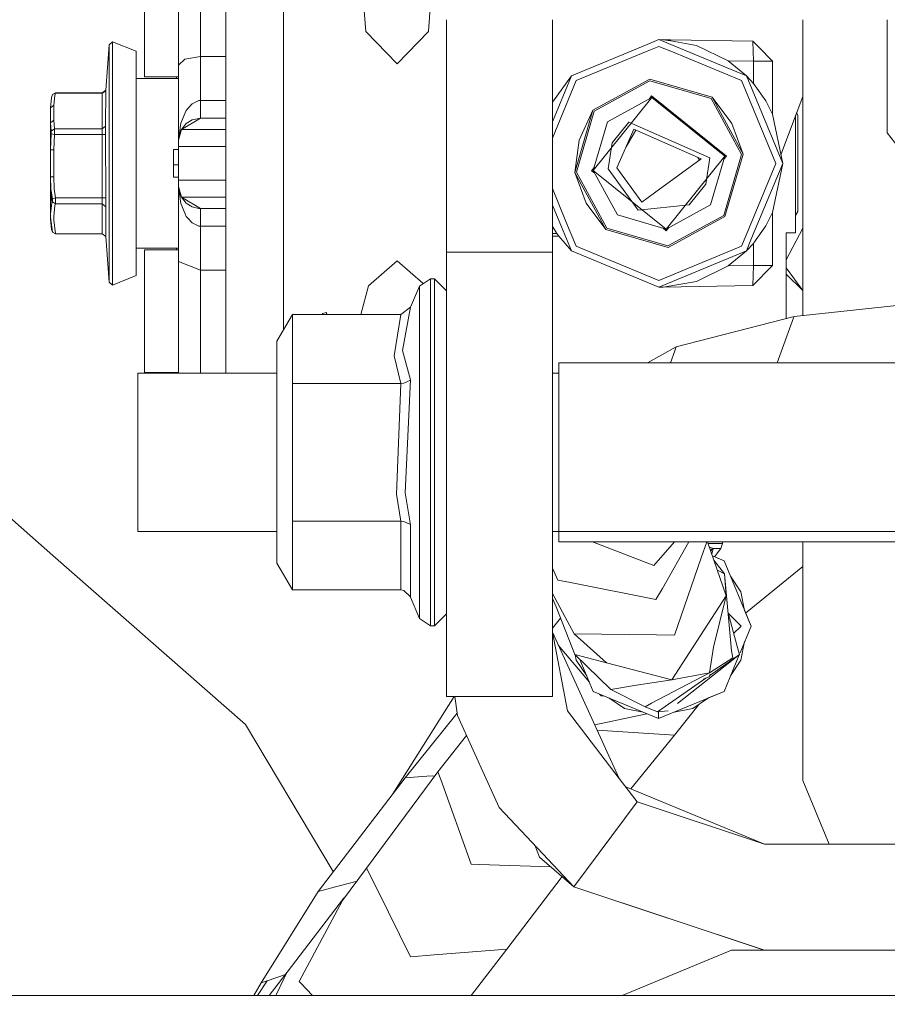
# Model space of a CAD drawing. Units: millimetres. Extents: x 456 to 8155, y -350 to 4022.
# Drawn here: x 3558 to 3623, y 1301 to 1375 of the extents above; entities that cross this region are included whole.
import ezdxf

# ---------------------------------------------------------------- set-up
doc = ezdxf.new("R2010")
doc.units = ezdxf.units.MM
doc.layers.add('1', color=7, linetype='Continuous', true_color=0xffffff)
doc.styles.add('blockfont', font='simplex.shx')
doc.dimstyles.get("Standard").update_dxf_attribs({"dimtxt": 0.18, "dimasz": 0.18, "dimexe": 0.18, "dimexo": 0.0625, "dimgap": 0.09, "dimtad": 0, "dimtih": 1, "dimtoh": 1, "dimdec": 4, "dimzin": 0, "dimdsep": 46, "dimtxsty": 'Standard', "dimcen": 0.09, "dimadec": 0, "dimazin": 0, "dimtfac": 1, "dimtdec": 4, "dimtofl": 0, "dimtmove": 0, "dimatfit": 3, "dimfxl": 1, "dimtolj": 1, "dimtzin": 0, "dimarcsym": 0})

# ---------------------------------------------------------------- blocks, each defined once
blk = doc.blocks.new('_U1')
at = {"layer": '1', "color": 18, "lineweight": 13}
for p, q in [((3622.952081, 3144.917272), (3941.22981, 3144.917272)), ((3938.05481, 3144.917272), (3938.05481, 2321.733639)), ((3834.721477, 2220.146139), (3809.721477, 2220.146139)), ((3809.721477, 2220.146139), (3809.721477, 2126.396139)), ((4066.388144, 2220.146139), (4041.388144, 2220.146139)), ((4066.388144, 2126.396139), (4066.388144, 2220.146139)), ((3809.721477, 2126.396139), (3834.721477, 2126.396139)), ((4041.388144, 2126.396139), (4066.388144, 2126.396139)), ((3938.05481, 1301.625006), (3938.05481, 2124.808639))]:
    blk.add_line(p, q, dxfattribs=at)
at = {"layer": '1', "color": 18, "lineweight": 70}
for points in [[(3938.05481, 3144.917272), (3951.45227, 3094.917321), (3924.657351, 3094.917223)], [(3938.05481, 1301.625006), (3924.657351, 1351.624957), (3951.45227, 1351.625055)]]:
    blk.add_solid(points, dxfattribs=at)
at = {"layer": '1', "color": 18, "linetype": 'Continuous', "lineweight": 13, "char_height": 50, "attachment_point": 7, "line_spacing_factor": 0.903614, "style": 'blockfont'}
for s, insert in [('\\W1.3321;72.6', (3834.246477, 2256.250306)), ('\\W1.1591;1843', (3834.246477, 2134.375306))]:
    blk.add_mtext(s, dxfattribs=dict(at, insert=insert))
blk = doc.blocks.new('_U4')
at = {"layer": '1', "color": 18, "lineweight": 13}
for p, q in [((3705, 1348.4125), (3705, 116.461749)), ((1415.574299, 279.257722), (1415.574299, 116.461749)), ((1415.574299, 119.636749), (2452.241316, 119.636749)), ((3705, 119.636749), (2668.332983, 119.636749)), ((2456.953816, 44.636749), (2431.953816, 44.636749)), ((2431.953816, 44.636749), (2431.953816, -49.113251)), ((2688.620483, 44.636749), (2663.620483, 44.636749)), ((2688.620483, -49.113251), (2688.620483, 44.636749)), ((2431.953816, -49.113251), (2456.953816, -49.113251)), ((2663.620483, -49.113251), (2688.620483, -49.113251))]:
    blk.add_line(p, q, dxfattribs=at)
at = {"layer": '1', "color": 18, "lineweight": 70}
for points in [[(1415.574299, 119.636749), (1465.57425, 133.034208), (1465.574348, 106.239289)], [(3705, 119.636749), (3655.000049, 106.239289), (3654.999951, 133.034208)]]:
    blk.add_solid(points, dxfattribs=at)
at = {"layer": '1', "color": 18, "linetype": 'Continuous', "lineweight": 13, "char_height": 50, "attachment_point": 7, "line_spacing_factor": 0.903614, "style": 'blockfont'}
for s, insert in [('\\W1.4631;90.1', (2456.478816, 80.740915)), ('\\W1.1743;2289', (2456.478816, -41.134085))]:
    blk.add_mtext(s, dxfattribs=dict(at, insert=insert))
blk = doc.blocks.new('_U11')
at = {"layer": '1', "color": 18, "lineweight": 13}
for p, q in [((655.399906, 1202.095759), (655.399906, 3632.71308)), ((655.399906, 3629.53808), (1995.174953, 3629.53808)), ((3705, 3629.53808), (2414.339537, 3629.53808)), ((1972.64787, 3554.53808), (1947.64787, 3554.53808)), ((1947.64787, 3554.53808), (1947.64787, 3460.78808)), ((2204.314537, 3554.53808), (2179.314537, 3554.53808)), ((2204.314537, 3460.78808), (2204.314537, 3554.53808)), ((1947.64787, 3460.78808), (1972.64787, 3460.78808)), ((2179.314537, 3460.78808), (2204.314537, 3460.78808))]:
    blk.add_line(p, q, dxfattribs=at)
at = {"layer": '1', "color": 18, "lineweight": 70}
for points in [[(655.399906, 3629.53808), (705.399857, 3642.935539), (705.399956, 3616.14062)], [(3705, 3629.53808), (3655.000049, 3616.14062), (3654.999951, 3642.935539)]]:
    blk.add_solid(points, dxfattribs=at)
at = {"layer": '1', "color": 18, "linetype": 'Continuous', "lineweight": 13, "char_height": 50, "attachment_point": 7, "line_spacing_factor": 0.903614, "style": 'blockfont'}
for s, insert in [('\\W1.1628;120', (1999.412453, 3590.642246)), ('\\W1.1047;BBC', (2256.964537, 3590.642246)), ('\\W1.1591;3048', (1972.17287, 3468.767246))]:
    blk.add_mtext(s, dxfattribs=dict(at, insert=insert))

msp = doc.modelspace()

# ---------------------------------------------------------------- linework, layer by layer
at = {"layer": '1', "color": 18, "linetype": 'Continuous', "lineweight": 13}
for p, q in [((3577.622402, 1374.117486), (3577.622402, 1381.555073)), ((3571.399438, 1379.927389), (3571.399438, 1371.961467)), ((3573.304403, 1379.927389), (3573.304403, 1371.961467)), ((3567.208278, 1370.434396), (3567.208278, 1379.626028)), ((3569.74839, 1373.977058), (3569.74839, 1378.629796)), ((3583.775508, 1373.842351), (3583.577144, 1376.51252)), ((3588.487375, 1373.842351), (3588.65689, 1376.588814)), ((3577.622402, 1374.117486), (3577.622402, 1367.969901)), ((3589.823234, 1374.719016), (3589.823234, 1374.71997)), ((3589.823234, 1357.300632), (3589.823234, 1374.719016)), ((3597.760904, 1374.719128), (3597.760904, 1374.71997)), ((3597.760904, 1357.300632), (3597.760904, 1374.719128)), ((3616.509902, 1352.563674), (3616.509902, 1374.71997)), ((3622.836339, 1374.719578), (3622.836339, 1366.237037)), ((3622.836339, 1374.719578), (3622.836339, 1366.237037)), ((3569.74839, 1373.977058), (3569.74839, 1371.500127)), ((3586.137521, 1371.410839), (3583.775508, 1373.842351)), ((3586.137521, 1371.410839), (3588.487375, 1373.842351)), ((3564.293372, 1369.439356), (3564.550626, 1372.843973)), ((3564.550626, 1372.843973), (3564.804065, 1373.070471)), ((3564.550626, 1372.843973), (3564.550626, 1368.33059)), ((3564.804065, 1373.070471), (3564.804065, 1368.44217)), ((3564.804065, 1373.070471), (3566.573369, 1372.36058)), ((3604.859745, 1372.863896), (3599.184501, 1370.513074)), ((3605.740058, 1372.720473), (3604.855315, 1372.354)), ((3605.740058, 1373.228543), (3604.859761, 1372.863902)), ((3605.740058, 1373.228543), (3606.063831, 1373.22282)), ((3606.620581, 1372.863822), (3605.740058, 1373.228543)), ((3606.625026, 1372.353921), (3605.740058, 1372.720473)), ((3606.063831, 1373.22282), (3606.617536, 1373.213157)), ((3606.618289, 1373.126814), (3606.063831, 1373.22282)), ((3606.618289, 1373.126814), (3606.063831, 1373.22282)), ((3606.617564, 1373.213156), (3612.764346, 1373.105876)), ((3608.550536, 1372.792237), (3606.618317, 1373.126809)), ((3608.550536, 1372.792237), (3606.618317, 1373.126809)), ((3612.295854, 1370.513074), (3606.620611, 1372.86381)), ((3610.929, 1371.640436), (3608.550536, 1372.792237)), ((3612.764346, 1373.105876), (3612.770784, 1373.105757)), ((3612.764346, 1373.105876), (3612.766492, 1373.105876)), ((3612.81656, 1371.607535), (3612.764347, 1373.105854)), ((3612.77014, 1373.105769), (3612.766492, 1373.105876)), ((3612.770784, 1373.105757), (3612.776983, 1373.105638)), ((3612.773883, 1373.105757), (3612.770784, 1373.105757)), ((3612.773883, 1373.105757), (3612.776029, 1373.105757)), ((3612.776029, 1373.105757), (3612.776713, 1373.105643)), ((3613.238493, 1372.636019), (3612.776983, 1373.105638)), ((3614.249456, 1371.607296), (3613.238497, 1372.636015)), ((3566.573369, 1370.307438), (3566.573369, 1372.36058)), ((3571.399438, 1371.961467), (3570.231902, 1371.77109)), ((3571.399438, 1368.66533), (3571.399438, 1371.961467)), ((3573.304403, 1371.961467), (3571.399438, 1371.961467)), ((3573.304403, 1368.66533), (3573.304403, 1371.961467)), ((3604.855298, 1372.353993), (3599.543798, 1370.153897)), ((3611.936557, 1370.153897), (3606.625057, 1372.353908)), ((3570.231902, 1371.77109), (3569.74839, 1371.31118)), ((3569.74839, 1371.500127), (3569.74839, 1371.31118)), ((3569.74839, 1371.31118), (3569.74839, 1370.193951)), ((3610.929, 1371.640436), (3612.81656, 1371.607535)), ((3612.295854, 1370.513074), (3610.929, 1371.640436)), ((3612.81656, 1371.607535), (3613.566387, 1371.607415)), ((3612.81656, 1369.947068), (3612.81656, 1371.607535)), ((3614.249456, 1371.607296), (3613.566387, 1371.607415)), ((3614.249456, 1367.637984), (3614.249456, 1371.607296)), ((3566.573369, 1357.607476), (3566.573369, 1370.307438)), ((3569.74839, 1370.307438), (3566.573369, 1370.307438)), ((3569.74839, 1370.434396), (3567.208278, 1370.434396)), ((3569.598663, 1370.307438), (3569.598663, 1370.434396)), ((3599.184501, 1370.513074), (3597.760904, 1368.550521)), ((3597.760904, 1367.076078), (3599.184501, 1370.513074)), ((3612.295854, 1370.513074), (3615.011203, 1363.957398)), ((3612.295854, 1370.513074), (3612.81656, 1369.947068)), ((3569.74839, 1369.030349), (3569.74839, 1370.193951)), ((3599.543798, 1370.153897), (3597.760904, 1365.849845)), ((3605.055559, 1370.270364), (3600.792158, 1367.9372)), ((3600.891101, 1367.857687), (3605.069148, 1370.144121)), ((3605.055559, 1370.270364), (3609.71998, 1368.905537)), ((3605.069148, 1370.144121), (3609.640348, 1368.806593)), ((3614.503133, 1363.957398), (3611.936557, 1370.153897)), ((3613.742816, 1368.638508), (3612.81656, 1369.947068)), ((3560.147273, 1368.116133), (3560.233343, 1368.901245)), ((3560.233343, 1368.901245), (3560.31059, 1369.118445)), ((3560.233343, 1368.901245), (3560.306775, 1369.10414)), ((3560.306775, 1369.10414), (3560.536373, 1369.206302)), ((3560.306775, 1369.10414), (3560.31059, 1369.118445)), ((3560.31059, 1369.118445), (3560.539472, 1369.232409)), ((3560.474145, 1369.03166), (3560.401189, 1368.327133)), ((3560.474145, 1369.03166), (3560.536373, 1369.206302)), ((3560.536373, 1369.206302), (3560.539472, 1369.232409)), ((3560.536373, 1369.206302), (3564.038741, 1369.206302)), ((3560.539472, 1369.232409), (3564.039934, 1369.232409)), ((3564.026344, 1366.554014), (3564.038741, 1369.206302)), ((3564.038741, 1369.206302), (3564.29218, 1369.400255)), ((3564.038741, 1369.206302), (3564.039934, 1369.232409)), ((3564.039934, 1369.232409), (3564.293372, 1369.439356)), ((3564.29218, 1369.400255), (3564.279544, 1366.755955)), ((3564.29218, 1369.400255), (3564.293372, 1369.439356)), ((3569.74839, 1369.030349), (3569.74839, 1367.461078)), ((3600.815999, 1363.42334), (3605.206239, 1368.881576)), ((3601.880777, 1367.061727), (3605.206239, 1368.881576)), ((3605.000174, 1368.768807), (3605.192411, 1369.007818)), ((3605.192411, 1369.007818), (3610.790479, 1364.505164)), ((3610.664356, 1364.491455), (3605.206239, 1368.881576)), ((3609.71998, 1368.905537), (3612.053144, 1364.642136)), ((3611.199128, 1366.944902), (3609.71998, 1368.905537)), ((3616.509902, 1368.973494), (3614.880585, 1364.588515)), ((3616.509902, 1368.823078), (3616.477117, 1368.885259)), ((3560.147273, 1368.116133), (3560.401189, 1368.327133)), ((3560.147273, 1366.990678), (3560.147273, 1368.116133)), ((3560.401189, 1368.327133), (3560.401189, 1367.201678)), ((3564.550626, 1368.33059), (3564.550626, 1361.255519)), ((3564.804065, 1368.44217), (3564.804065, 1361.186616)), ((3570.474593, 1368.09463), (3570.328939, 1367.927663)), ((3570.760715, 1368.42262), (3570.4746, 1368.094638)), ((3571.272838, 1368.656151), (3570.760715, 1368.42262)), ((3571.399438, 1368.66533), (3571.272838, 1368.656151)), ((3571.399438, 1368.078499), (3571.399438, 1368.66533)), ((3573.304403, 1368.66533), (3571.399438, 1368.66533)), ((3573.304403, 1368.66533), (3573.304403, 1368.045255)), ((3609.640348, 1368.806593), (3611.926782, 1364.628427)), ((3613.742816, 1368.638508), (3614.249456, 1367.637984)), ((3569.74839, 1367.461078), (3569.74839, 1365.90182)), ((3570.249069, 1367.740028), (3569.915521, 1366.956823)), ((3570.249069, 1367.740028), (3570.328939, 1367.927663)), ((3571.399438, 1367.33567), (3571.399438, 1368.07848)), ((3573.304403, 1368.045215), (3573.304403, 1367.33567)), ((3577.622402, 1367.969881), (3577.622402, 1363.957398)), ((3599.427211, 1363.272779), (3600.792158, 1367.9372)), ((3599.553335, 1363.286488), (3600.891101, 1367.857687)), ((3599.767673, 1365.705125), (3600.792158, 1367.9372)), ((3615.011203, 1363.957398), (3614.249456, 1367.637984)), ((3615.975606, 1367.535544), (3615.975606, 1361.9157)), ((3616.137016, 1367.567293), (3616.049091, 1367.733314)), ((3616.137016, 1367.567293), (3616.049091, 1367.733314)), ((3616.137016, 1367.567293), (3616.137016, 1360.347502)), ((3560.147273, 1366.990678), (3560.401189, 1367.201678)), ((3560.147273, 1366.990678), (3560.215938, 1366.378658)), ((3560.147273, 1366.990678), (3560.147273, 1364.968292)), ((3560.401189, 1367.201678), (3560.459363, 1366.554014)), ((3564.026344, 1366.554014), (3564.279544, 1366.755955)), ((3564.279544, 1366.755955), (3564.279544, 1366.440408)), ((3569.915521, 1366.956823), (3569.74839, 1365.692966)), ((3569.962251, 1366.49739), (3571.399438, 1367.33567)), ((3569.962251, 1366.49739), (3570.328939, 1366.941683)), ((3570.328939, 1366.941683), (3570.760715, 1367.207043)), ((3570.760715, 1367.207043), (3571.272838, 1367.330782)), ((3571.399438, 1367.33567), (3571.272838, 1367.330782)), ((3573.304403, 1367.33567), (3571.399438, 1367.33567)), ((3573.304403, 1367.33567), (3573.304403, 1366.49739)), ((3601.880777, 1367.061727), (3600.815999, 1363.42334)), ((3602.231252, 1365.505807), (3603.475559, 1367.052905)), ((3603.475559, 1367.052905), (3609.553325, 1364.370935)), ((3611.199128, 1366.944902), (3612.053144, 1364.642136)), ((3560.147273, 1364.968292), (3560.215938, 1366.164558)), ((3560.215938, 1366.378658), (3560.459363, 1366.554014)), ((3560.215938, 1366.378658), (3560.215938, 1366.164558)), ((3560.215938, 1366.164558), (3560.459363, 1366.132013)), ((3560.459363, 1366.132013), (3560.401189, 1364.968292)), ((3560.459363, 1366.554014), (3560.459363, 1366.132013)), ((3560.459363, 1366.554014), (3564.026344, 1366.554014)), ((3560.459363, 1366.132013), (3564.026344, 1366.132013)), ((3564.026344, 1366.132013), (3564.026344, 1366.554014)), ((3564.026344, 1366.132013), (3564.038741, 1361.367099)), ((3564.026344, 1366.132013), (3564.279544, 1366.12498)), ((3564.279544, 1366.12498), (3564.279544, 1366.440408)), ((3564.279544, 1366.12498), (3564.29218, 1361.375205)), ((3569.962251, 1366.49739), (3569.74839, 1365.684621)), ((3569.915521, 1366.40846), (3569.74839, 1365.689509)), ((3569.74839, 1365.90182), (3569.74839, 1365.692966)), ((3569.915521, 1366.40846), (3569.950836, 1366.454009)), ((3573.304403, 1366.49739), (3569.962251, 1366.49739)), ((3573.304403, 1365.227453), (3573.304403, 1366.49739)), ((3603.865373, 1366.519921), (3602.583635, 1363.615148)), ((3603.865373, 1366.519921), (3603.283905, 1365.202153)), ((3604.00828, 1366.456862), (3603.283905, 1365.202153)), ((3603.865373, 1366.519921), (3604.92872, 1366.050713)), ((3604.92872, 1366.050713), (3608.89672, 1364.299767)), ((3625.673932, 1362.606722), (3622.836339, 1366.237037)), ((3625.673932, 1362.606722), (3622.836339, 1366.237037)), ((3569.74839, 1365.689509), (3569.74839, 1365.692966)), ((3569.74839, 1365.684621), (3569.74839, 1365.689509)), ((3569.74839, 1365.227453), (3569.74839, 1365.684621)), ((3569.74839, 1362.687461), (3569.74839, 1365.227453)), ((3573.304403, 1365.227453), (3569.74839, 1365.227453)), ((3573.304403, 1365.227453), (3573.304403, 1362.687461)), ((3599.767673, 1365.705125), (3599.427211, 1363.272779)), ((3602.231252, 1365.505807), (3601.92703, 1363.543861)), ((3560.147273, 1364.968292), (3560.274112, 1364.968292)), ((3560.147273, 1364.968292), (3560.147273, 1362.946503)), ((3560.274112, 1364.968292), (3560.401189, 1364.968292)), ((3560.401189, 1364.968292), (3560.401189, 1362.946503)), ((3569.367397, 1364.654653), (3569.367397, 1364.988677)), ((3569.74839, 1364.988677), (3569.367397, 1364.988677)), ((3569.367397, 1364.654653), (3569.367397, 1363.849752)), ((3610.664356, 1364.491455), (3606.274116, 1359.033339)), ((3608.770601, 1364.207501), (3608.656004, 1364.405987)), ((3609.599578, 1360.853188), (3610.664356, 1364.491455)), ((3611.926782, 1364.628427), (3610.589254, 1360.057227)), ((3610.59852, 1364.266498), (3610.790479, 1364.505164)), ((3612.053144, 1364.642136), (3610.688197, 1359.977596)), ((3569.367397, 1363.849752), (3569.367397, 1363.333218)), ((3569.74839, 1363.849752), (3569.367397, 1363.849752)), ((3577.622402, 1363.957398), (3577.622402, 1359.945014)), ((3605.396259, 1361.738913), (3608.89672, 1364.299767)), ((3609.553325, 1364.370935), (3609.249103, 1362.408988)), ((3612.274266, 1358.576335), (3614.503133, 1363.957398)), ((3615.011203, 1363.957398), (3612.635811, 1358.222586)), ((3615.011203, 1363.957398), (3614.249456, 1360.276811)), ((3560.147273, 1362.946503), (3560.274112, 1362.946503)), ((3560.147273, 1362.946503), (3560.181367, 1362.033837)), ((3560.147273, 1360.036008), (3560.147273, 1362.946503)), ((3560.274112, 1362.946503), (3560.401189, 1362.946503)), ((3560.401189, 1362.946503), (3560.430276, 1362.054579)), ((3569.367397, 1363.333218), (3569.367397, 1363.116376)), ((3569.367397, 1362.992875), (3569.367397, 1363.116376)), ((3569.367397, 1362.926237), (3569.367397, 1362.992875)), ((3569.74839, 1362.926237), (3569.367397, 1362.926237)), ((3601.760375, 1359.009378), (3599.427211, 1363.272779)), ((3600.281226, 1360.970013), (3599.427211, 1363.272779)), ((3601.840007, 1359.108321), (3599.553335, 1363.286488)), ((3600.689876, 1363.40975), (3600.881887, 1363.64848)), ((3600.689876, 1363.40975), (3600.928446, 1363.217863)), ((3600.815999, 1363.42334), (3602.635848, 1360.097878)), ((3600.815999, 1363.42334), (3606.274116, 1359.033339)), ((3601.92703, 1363.543861), (3604.191768, 1360.448472)), ((3602.583635, 1363.615148), (3604.45832, 1361.052625)), ((3569.74839, 1362.687461), (3569.74839, 1362.230174)), ((3573.304403, 1362.687461), (3569.74839, 1362.687461)), ((3569.74839, 1362.230174), (3569.962251, 1361.417405)), ((3569.74839, 1362.230174), (3569.74839, 1362.225406)), ((3569.74839, 1362.225406), (3569.74839, 1362.22183)), ((3569.915521, 1361.506455), (3569.74839, 1362.225406)), ((3569.74839, 1362.22183), (3569.74839, 1360.453717)), ((3569.915521, 1360.958092), (3569.74839, 1362.22183)), ((3573.304403, 1362.687461), (3573.304403, 1361.417405)), ((3609.249103, 1362.408988), (3608.004796, 1360.862009)), ((3560.181367, 1362.033837), (3560.306775, 1361.311071)), ((3560.181367, 1362.033837), (3560.250747, 1360.965602)), ((3560.536373, 1361.367099), (3560.430276, 1362.054579)), ((3569.915521, 1361.506455), (3569.950789, 1361.460966)), ((3597.760904, 1362.064987), (3598.775838, 1359.6149)), ((3604.45832, 1361.052625), (3605.396259, 1361.738913)), ((3615.975606, 1358.750455), (3615.975606, 1361.9157)), ((3560.250747, 1360.965602), (3560.147512, 1360.206716)), ((3560.250747, 1360.965602), (3560.31059, 1361.081593)), ((3560.306775, 1361.311071), (3560.536373, 1361.367099)), ((3560.306775, 1361.311071), (3560.31059, 1361.081593)), ((3560.31059, 1361.081593), (3560.539472, 1360.918872)), ((3560.401428, 1359.987251), (3560.488689, 1360.794179)), ((3560.488689, 1360.794179), (3560.539472, 1360.918872)), ((3560.536373, 1361.367099), (3560.539472, 1360.918872)), ((3560.536373, 1361.367099), (3564.038741, 1361.367099)), ((3560.539472, 1360.918872), (3564.039934, 1360.918872)), ((3564.038741, 1361.367099), (3564.29218, 1361.375205)), ((3564.038741, 1361.367099), (3564.039934, 1360.918872)), ((3564.039934, 1360.918872), (3564.293372, 1360.705011)), ((3564.039934, 1358.682387), (3564.039934, 1360.918872)), ((3564.29218, 1361.375205), (3564.293372, 1360.705011)), ((3564.550626, 1355.763189), (3564.550626, 1361.255519)), ((3564.804065, 1355.554216), (3564.804065, 1361.186616)), ((3569.915521, 1360.958092), (3570.249069, 1360.174887)), ((3569.962251, 1361.417405), (3571.399438, 1360.579245)), ((3569.962251, 1361.417405), (3570.328939, 1360.973231)), ((3573.304403, 1361.417405), (3569.962251, 1361.417405)), ((3570.760715, 1360.707752), (3570.328939, 1360.973231)), ((3573.304403, 1361.417405), (3573.304403, 1360.579245)), ((3598.435243, 1359.210743), (3597.760904, 1360.838774)), ((3600.281226, 1360.970013), (3601.760375, 1359.009378)), ((3604.191768, 1360.448472), (3608.004796, 1360.862009)), ((3609.599578, 1360.853188), (3606.274116, 1359.033339)), ((3560.147512, 1360.206716), (3560.147273, 1360.021465)), ((3560.147273, 1360.036008), (3560.147273, 1360.021465)), ((3560.147273, 1360.021465), (3560.147273, 1359.938614)), ((3560.401428, 1359.987251), (3560.401189, 1359.717242)), ((3564.293372, 1360.705011), (3564.293372, 1359.590285)), ((3569.74839, 1360.453717), (3569.74839, 1357.720964)), ((3570.249069, 1360.174887), (3570.328939, 1359.987132)), ((3570.328939, 1359.987132), (3570.474532, 1359.820275)), ((3570.760715, 1360.707752), (3571.272838, 1360.584132)), ((3571.399438, 1360.579245), (3571.272838, 1360.584132)), ((3571.399438, 1360.579245), (3571.399438, 1359.836416)), ((3573.304403, 1360.579245), (3571.399438, 1360.579245)), ((3573.304403, 1360.579245), (3573.304403, 1359.86966)), ((3602.635848, 1360.097878), (3606.274116, 1359.033339)), ((3606.411207, 1357.770674), (3610.589254, 1360.057227)), ((3610.688197, 1359.977596), (3606.424796, 1357.644431)), ((3613.742578, 1359.276287), (3614.249456, 1360.276811)), ((3614.249456, 1360.276811), (3614.249456, 1356.643734)), ((3615.975606, 1360.042731), (3616.137016, 1360.347502)), ((3560.147273, 1359.938614), (3560.31059, 1358.796351)), ((3560.147273, 1359.798782), (3560.147273, 1359.938614)), ((3560.147273, 1359.798782), (3560.233343, 1359.013669)), ((3560.539472, 1358.682387), (3560.401189, 1359.717242)), ((3564.293372, 1358.475439), (3564.293372, 1359.590285)), ((3570.474539, 1359.820267), (3570.760715, 1359.492294)), ((3570.760715, 1359.492294), (3571.272838, 1359.258763)), ((3571.399438, 1359.249465), (3571.272838, 1359.258763)), ((3571.399438, 1359.836398), (3571.399438, 1359.249465)), ((3571.399438, 1359.249465), (3571.399438, 1355.953328)), ((3573.304403, 1359.249465), (3571.399438, 1359.249465)), ((3573.304403, 1359.869621), (3573.304403, 1359.249465)), ((3573.304403, 1359.249465), (3573.304403, 1355.953328)), ((3577.622402, 1359.944976), (3577.622402, 1351.49871)), ((3598.061008, 1358.766668), (3597.760904, 1359.239129)), ((3598.775839, 1359.614897), (3599.543798, 1357.761018)), ((3612.849178, 1358.013819), (3613.742578, 1359.276287)), ((3560.233343, 1359.013669), (3560.31059, 1358.796351)), ((3560.31059, 1358.796351), (3560.539472, 1358.682387)), ((3560.539472, 1358.682387), (3564.039934, 1358.682387)), ((3564.039934, 1358.682387), (3564.293372, 1358.475439)), ((3598.013791, 1358.710639), (3597.760904, 1358.710639)), ((3598.096597, 1358.710639), (3598.013796, 1358.710639)), ((3598.096597, 1358.710639), (3598.06101, 1358.766664)), ((3598.096597, 1358.710639), (3598.250615, 1358.493201)), ((3599.184501, 1357.40184), (3598.435245, 1359.210739)), ((3606.424796, 1357.644431), (3601.760375, 1359.009378)), ((3601.840007, 1359.108321), (3606.411207, 1357.770674)), ((3606.049152, 1359.099162), (3606.287944, 1358.907096)), ((3606.287944, 1358.907096), (3606.480181, 1359.146107)), ((3611.936557, 1357.761018), (3612.274263, 1358.576328)), ((3615.265119, 1356.730899), (3616.509902, 1359.091733)), ((3615.265119, 1358.750455), (3615.265119, 1355.64997)), ((3615.975606, 1358.750455), (3615.265119, 1358.750455)), ((3615.265119, 1358.701197), (3615.291206, 1358.750455)), ((3564.293372, 1358.475439), (3564.550626, 1355.070941)), ((3597.83055, 1358.493201), (3597.760904, 1358.493201)), ((3598.250615, 1358.493201), (3597.830555, 1358.493201)), ((3599.184501, 1357.40184), (3598.250615, 1358.493201)), ((3605.740058, 1355.194323), (3599.543798, 1357.761018)), ((3611.936557, 1357.761018), (3605.740058, 1355.194323)), ((3612.635807, 1358.222576), (3612.295854, 1357.40184)), ((3612.295854, 1357.40184), (3612.81656, 1357.967727)), ((3612.81656, 1357.967727), (3612.849171, 1358.01381)), ((3612.81656, 1357.967727), (3612.81656, 1356.307261)), ((3566.573369, 1357.607476), (3566.573369, 1355.554216)), ((3569.74839, 1357.607476), (3566.573369, 1357.607476)), ((3567.208278, 1357.480399), (3567.208278, 1348.288886)), ((3569.74839, 1357.480399), (3567.208278, 1357.480399)), ((3569.598663, 1357.607476), (3569.598663, 1357.480399)), ((3569.74839, 1357.720964), (3569.74839, 1356.603615)), ((3597.760904, 1357.300632), (3589.823234, 1357.300632)), ((3589.823234, 1344.443075), (3589.823234, 1357.300632)), ((3597.760904, 1344.443075), (3597.760904, 1357.300632)), ((3605.740058, 1354.686372), (3599.184501, 1357.40184)), ((3605.740058, 1354.686372), (3612.295854, 1357.40184)), ((3610.929, 1356.274359), (3612.295854, 1357.40184)), ((3569.74839, 1356.603615), (3569.74839, 1356.414668)), ((3570.573795, 1356.278531), (3569.74839, 1356.603615)), ((3569.74839, 1356.414668), (3569.74839, 1353.937857)), ((3586.131322, 1356.644861), (3583.988893, 1354.775302)), ((3586.131322, 1356.644861), (3588.071896, 1354.950691)), ((3610.929, 1356.274359), (3612.81656, 1356.307261)), ((3612.81656, 1356.307261), (3612.764346, 1354.808919)), ((3614.249456, 1356.307499), (3612.776983, 1354.809158)), ((3612.81656, 1356.307261), (3614.249456, 1356.307499)), ((3614.249456, 1356.643721), (3614.249456, 1356.307499)), ((3564.550626, 1355.070941), (3564.550626, 1355.763189)), ((3564.804065, 1354.844324), (3564.804065, 1355.554216)), ((3564.804065, 1354.844324), (3566.573369, 1355.554216)), ((3571.399438, 1355.953328), (3570.573795, 1356.278531)), ((3571.399438, 1355.953328), (3571.399438, 1348.252527)), ((3573.304403, 1355.953328), (3571.399438, 1355.953328)), ((3573.304403, 1348.252527), (3573.304403, 1355.953328)), ((3608.546483, 1355.121367), (3610.929, 1356.274359)), ((3616.509902, 1354.441515), (3615.265119, 1356.122477)), ((3615.265119, 1355.64997), (3616.509902, 1354.432025)), ((3615.265119, 1355.649963), (3615.265119, 1352.339398)), ((3615.265119, 1355.649963), (3616.509902, 1354.432025)), ((3564.550626, 1355.070941), (3564.804065, 1354.844324)), ((3588.624704, 1355.319969), (3587.7931, 1354.764454)), ((3588.624704, 1355.319969), (3588.624704, 1352.837197)), ((3588.923442, 1355.319969), (3588.624704, 1355.319969)), ((3588.923442, 1352.837197), (3588.923442, 1355.319969)), ((3589.823234, 1354.420058), (3588.923442, 1355.319969)), ((3608.546483, 1355.121367), (3606.063831, 1354.691975)), ((3608.546483, 1355.121367), (3606.063831, 1354.691975)), ((3612.776983, 1354.809158), (3612.764346, 1354.808919)), ((3583.41035, 1352.634422), (3583.988893, 1354.775302)), ((3587.7931, 1354.764454), (3587.134826, 1353.174798)), ((3587.7931, 1352.387778), (3587.7931, 1354.764454)), ((3605.740058, 1354.686372), (3606.063831, 1354.691975)), ((3606.063831, 1354.691975), (3612.764346, 1354.808919)), ((3569.74839, 1349.284999), (3569.74839, 1353.937857)), ((3615.867603, 1352.494828), (3627.237308, 1353.713505)), ((3577.123391, 1350.634329), (3578.278053, 1352.634422)), ((3578.278053, 1352.634422), (3586.406696, 1352.634422)), ((3578.278053, 1349.516742), (3578.278053, 1352.634422)), ((3580.838907, 1352.789514), (3580.54446, 1352.708332)), ((3580.54446, 1352.708332), (3580.54446, 1352.634422)), ((3580.838907, 1352.789514), (3580.838907, 1352.634422)), ((3580.871804, 1352.634422), (3580.838907, 1352.789514)), ((3585.892665, 1349.549644), (3586.406696, 1352.634422)), ((3586.406696, 1352.634422), (3587.134826, 1353.174798)), ((3586.539495, 1349.9391), (3587.134826, 1353.174798)), ((3588.624704, 1352.837197), (3588.624704, 1346.337192)), ((3588.923442, 1352.837197), (3588.923442, 1346.337192)), ((3587.7931, 1346.16553), (3587.7931, 1352.387778)), ((3607.042301, 1350.21805), (3615.867603, 1352.494828)), ((3615.830886, 1352.394335), (3614.602117, 1349.019639)), ((3615.867603, 1352.494828), (3615.830886, 1352.394335)), ((3577.123391, 1349.046461), (3577.123391, 1350.634329)), ((3587.134826, 1347.747438), (3586.539495, 1349.9391)), ((3604.879859, 1349.019639), (3607.042301, 1350.21805)), ((3606.927383, 1349.906079), (3606.600802, 1349.019639)), ((3607.042301, 1350.21805), (3606.927383, 1349.906079)), ((3569.74839, 1349.284999), (3569.74839, 1348.843448)), ((3577.123391, 1349.046461), (3577.123391, 1339.750759)), ((3578.278053, 1347.47719), (3578.278053, 1349.516742)), ((3586.406696, 1347.47719), (3585.892665, 1349.549644)), ((3598.23631, 1349.019639), (3633.524969, 1349.019639)), ((3598.23631, 1349.019639), (3598.23631, 1338.133685)), ((3566.698301, 1348.252527), (3577.123391, 1348.252527)), ((3566.698301, 1342.320077), (3566.698301, 1348.252527)), ((3569.74839, 1348.288886), (3567.208278, 1348.288886)), ((3569.74839, 1348.252527), (3569.74839, 1348.843448)), ((3597.760904, 1348.252527), (3598.23631, 1348.252527)), ((3578.278053, 1347.47719), (3578.278053, 1339.132659)), ((3578.278053, 1347.47719), (3586.406696, 1347.47719)), ((3586.076009, 1339.190237), (3586.406696, 1347.47719)), ((3586.406696, 1347.47719), (3586.637723, 1347.498171)), ((3586.637723, 1347.498171), (3587.119806, 1347.730272)), ((3586.722839, 1339.272968), (3587.134826, 1347.747438)), ((3587.134826, 1347.747438), (3587.119806, 1347.730272)), ((3587.7931, 1338.474505), (3587.7931, 1346.16553)), ((3588.624704, 1338.302843), (3588.624704, 1346.337192)), ((3588.923442, 1346.337192), (3588.923442, 1338.302843)), ((3589.823234, 1330.162279), (3589.823234, 1344.443075)), ((3597.760904, 1330.162279), (3597.760904, 1344.443075)), ((3566.698301, 1336.387508), (3566.698301, 1342.320077)), ((3577.123391, 1339.750759), (3577.123391, 1334.005706)), ((3560.328233, 1334.598057), (3555.11378, 1339.179032)), ((3578.278053, 1337.162845), (3578.278053, 1339.132659)), ((3586.406696, 1337.162845), (3586.076009, 1339.190237)), ((3586.722839, 1339.272968), (3587.134826, 1336.892597)), ((3587.7931, 1332.252257), (3587.7931, 1338.474505)), ((3588.624704, 1338.302843), (3588.624704, 1331.802838)), ((3588.923442, 1338.302843), (3588.923442, 1331.802838)), ((3598.23631, 1338.133685), (3598.23631, 1336.387508)), ((3578.278053, 1337.162845), (3578.278053, 1332.005613)), ((3578.278053, 1337.162845), (3586.406696, 1337.162845)), ((3586.406696, 1337.162845), (3586.637723, 1337.141864)), ((3586.406696, 1332.005613), (3586.406696, 1337.162845)), ((3586.637723, 1337.141864), (3587.119806, 1336.909764)), ((3566.698301, 1336.387508), (3577.123391, 1336.387508)), ((3587.119806, 1336.909764), (3587.134826, 1336.892597)), ((3587.134826, 1336.892597), (3587.134826, 1331.465237)), ((3597.760904, 1336.387508), (3633.509147, 1336.387508)), ((3598.23631, 1336.387508), (3598.23631, 1335.620396)), ((3598.23631, 1335.620396), (3633.509147, 1335.620396)), ((3600.756967, 1335.620396), (3605.366456, 1333.836429)), ((3605.366456, 1333.836429), (3606.910807, 1335.620396)), ((3605.99612, 1332.124464), (3607.974367, 1335.620396)), ((3608.907688, 1334.41972), (3609.323332, 1335.620396)), ((3610.772121, 1331.574313), (3609.374611, 1335.620396)), ((3609.424088, 1335.477148), (3610.509622, 1335.477225)), ((3609.507375, 1335.236016), (3609.801042, 1335.11769)), ((3609.610882, 1334.936343), (3609.711158, 1335.069411)), ((3609.616012, 1334.92149), (3609.693277, 1335.026495)), ((3609.693277, 1335.026495), (3609.79532, 1335.081212)), ((3609.79532, 1335.081212), (3609.697342, 1334.686021)), ((3609.801042, 1335.11769), (3609.711158, 1335.069411)), ((3609.801042, 1335.11769), (3609.79532, 1335.081212)), ((3609.801042, 1335.11769), (3610.384929, 1335.117929)), ((3610.384929, 1335.117929), (3609.898701, 1334.491322)), ((3610.509622, 1335.477225), (3610.384929, 1335.117929)), ((3610.509622, 1335.620396), (3610.509622, 1335.477225)), ((3616.509902, 1317.720048), (3616.509902, 1335.620396)), ((3574.759948, 1321.919195), (3560.328233, 1334.598057)), ((3608.907688, 1334.41972), (3606.903064, 1328.630321)), ((3609.7422, 1334.556148), (3610.614049, 1334.19501)), ((3609.851458, 1334.239823), (3610.661018, 1333.205335)), ((3612.642515, 1329.297774), (3610.614049, 1334.19501)), ((3577.123391, 1334.005706), (3578.278053, 1332.005613)), ((3597.760904, 1333.649215), (3598.152864, 1332.744114)), ((3610.661018, 1333.205335), (3610.114672, 1333.477763)), ((3616.509902, 1333.764729), (3612.236536, 1330.27791)), ((3599.113452, 1332.552902), (3598.152864, 1332.744114)), ((3610.661018, 1333.205335), (3610.772121, 1331.574313)), ((3611.165035, 1327.441804), (3610.661018, 1333.205335)), ((3611.884343, 1331.852429), (3611.095244, 1333.033283)), ((3578.278053, 1332.005613), (3586.406696, 1332.005613)), ((3586.406696, 1332.005613), (3586.637723, 1331.963651)), ((3586.637723, 1331.963651), (3587.119806, 1331.499569)), ((3587.7931, 1332.252257), (3587.7931, 1329.875581)), ((3599.113452, 1332.552902), (3605.517137, 1331.277959)), ((3605.99612, 1332.124464), (3605.517137, 1331.277959)), ((3587.134826, 1331.465237), (3587.119806, 1331.499569)), ((3587.7931, 1329.875581), (3587.134826, 1331.465237)), ((3588.624704, 1329.320066), (3588.624704, 1331.802838)), ((3588.923442, 1331.802838), (3588.923442, 1329.320066)), ((3598.698604, 1330.017798), (3597.760904, 1331.738427)), ((3598.034608, 1330.746286), (3597.760904, 1331.364147)), ((3608.025777, 1327.325337), (3610.772121, 1331.574313)), ((3609.826553, 1327.72886), (3610.772121, 1331.574313)), ((3611.884343, 1331.852429), (3612.161414, 1330.459273)), ((3599.450099, 1327.166788), (3598.034608, 1330.746286)), ((3588.624704, 1329.320066), (3587.7931, 1329.875581)), ((3589.823234, 1330.219977), (3588.923442, 1329.320066)), ((3589.822011, 1330.218753), (3588.923442, 1329.320066)), ((3589.821565, 1330.161206), (3589.821564, 1330.218306)), ((3589.821565, 1330.161206), (3589.822042, 1324.030988)), ((3589.822229, 1330.218972), (3589.822042, 1328.394167)), ((3589.82228, 1328.831427), (3589.82228, 1330.219023)), ((3589.823234, 1324.032061), (3589.823234, 1330.162279)), ((3597.760904, 1324.032061), (3597.760904, 1330.162279)), ((3597.760904, 1329.155097), (3598.372307, 1329.892313)), ((3598.698604, 1330.017798), (3599.400508, 1328.72986)), ((3611.578214, 1327.858798), (3610.916877, 1330.279529)), ((3610.920546, 1330.266101), (3611.888873, 1329.297774)), ((3612.161414, 1330.459273), (3612.642515, 1329.297774)), ((3588.923442, 1329.320066), (3588.624704, 1329.320066)), ((3611.888873, 1329.297774), (3611.336105, 1328.745005)), ((3612.642515, 1329.297774), (3611.815341, 1327.300714)), ((3589.823234, 1328.394167), (3589.822042, 1328.394167)), ((3589.822042, 1326.355807), (3589.822042, 1328.394167)), ((3589.823234, 1328.826469), (3589.82228, 1328.831427)), ((3589.823234, 1328.831427), (3589.82228, 1328.831427)), ((3598.893392, 1322.943918), (3597.760904, 1328.8325)), ((3597.760904, 1328.8325), (3602.770555, 1317.885868)), ((3605.549085, 1328.648202), (3599.400508, 1328.72986)), ((3601.81092, 1326.550119), (3599.400508, 1328.72986)), ((3605.549085, 1328.648202), (3606.903064, 1328.630321)), ((3598.19682, 1327.879976), (3600.528431, 1325.102756)), ((3609.531629, 1325.793378), (3609.826553, 1327.72886)), ((3611.787069, 1327.17251), (3611.578214, 1327.858798)), ((3611.884343, 1326.743118), (3612.161404, 1328.136219)), ((3599.450099, 1327.166788), (3601.81092, 1326.550119)), ((3602.128732, 1324.555747), (3599.450099, 1327.166788)), ((3599.549281, 1326.743118), (3599.468564, 1327.14879)), ((3599.824801, 1326.801541), (3600.819337, 1324.400418)), ((3606.699693, 1325.273387), (3608.025777, 1327.325337)), ((3607.126842, 1323.492667), (3611.787069, 1327.17251)), ((3611.269224, 1326.910488), (3609.531629, 1325.793378)), ((3609.548076, 1325.60883), (3611.787069, 1327.17251)), ((3611.750171, 1327.143375), (3610.614049, 1324.400418)), ((3611.269224, 1326.910488), (3611.165035, 1327.441804)), ((3589.823234, 1326.355808), (3589.822042, 1326.355807)), ((3589.822042, 1324.030988), (3589.822042, 1326.355807)), ((3600.337938, 1325.562668), (3599.549281, 1326.743118)), ((3601.81092, 1326.550119), (3606.699693, 1325.273387)), ((3611.884343, 1326.743118), (3611.095272, 1325.562241)), ((3605.183112, 1323.518626), (3609.531629, 1325.793378)), ((3606.218564, 1323.283546), (3609.254452, 1325.403767)), ((3609.531629, 1325.793378), (3606.699693, 1325.273387)), ((3609.057382, 1325.322137), (3609.506357, 1325.50811)), ((3609.586802, 1325.70232), (3609.506357, 1325.50811)), ((3602.128732, 1324.555747), (3604.06183, 1324.878924)), ((3604.06183, 1324.878924), (3606.699693, 1325.273387)), ((3590.397318, 1324.032061), (3585.81551, 1316.73445)), ((3590.396649, 1324.030997), (3589.822042, 1324.030988)), ((3597.760904, 1324.032061), (3589.823234, 1324.032061)), ((3590.654123, 1322.597735), (3590.451479, 1324.032061)), ((3600.819337, 1324.400418), (3605.716693, 1322.371952)), ((3601.277346, 1324.210712), (3601.39941, 1324.06532)), ((3601.371706, 1324.171629), (3601.39941, 1324.06532)), ((3601.443994, 1324.062578), (3601.39941, 1324.06532)), ((3601.669959, 1324.048093), (3601.443994, 1324.062578)), ((3603.162038, 1323.130243), (3601.981374, 1323.919106)), ((3604.709613, 1323.254697), (3602.128732, 1324.555747)), ((3605.716693, 1322.371952), (3610.614049, 1324.400418)), ((3608.271348, 1323.130243), (3609.452012, 1323.919106)), ((3610.614049, 1324.400418), (3609.452012, 1323.919106)), ((3604.554887, 1322.853168), (3603.162038, 1323.130243)), ((3604.709613, 1323.254697), (3605.183112, 1323.518626)), ((3605.630386, 1322.872631), (3604.709613, 1323.254697)), ((3605.630386, 1322.872631), (3606.218564, 1323.283546)), ((3608.271348, 1323.130243), (3606.878499, 1322.853168)), ((3606.894481, 1321.135275), (3608.759714, 1323.456546)), ((3590.630503, 1322.764914), (3586.728322, 1317.924134)), ((3590.654123, 1322.597735), (3591.827619, 1320.000283)), ((3598.893392, 1322.943918), (3602.770555, 1317.885868)), ((3600.927353, 1321.913463), (3604.838208, 1322.735817)), ((3605.716693, 1322.371952), (3604.554887, 1322.853168)), ((3606.442916, 1322.952621), (3605.630386, 1322.872631)), ((3605.716693, 1322.881128), (3605.716693, 1322.371952)), ((3581.346207, 1310.909529), (3574.759948, 1321.919195)), ((3589.184034, 1318.381302), (3591.325622, 1321.111419)), ((3606.894481, 1321.135275), (3601.111793, 1321.510444)), ((3603.631959, 1317.10123), (3606.894481, 1321.135275)), ((3593.767631, 1315.706484), (3591.827619, 1320.000283)), ((3583.837736, 1311.159723), (3589.184034, 1318.381302)), ((3588.342893, 1318.052046), (3586.728322, 1317.924134)), ((3588.811385, 1318.089239), (3588.342893, 1318.052046)), ((3588.92443, 1318.030639), (3588.811385, 1318.089239)), ((3589.184034, 1318.381302), (3589.390743, 1317.806952)), ((3586.728322, 1317.924134), (3580.203044, 1309.419625)), ((3589.390743, 1317.806952), (3591.677654, 1311.455838)), ((3604.119527, 1316.125982), (3602.770555, 1317.885868)), ((3613.635766, 1312.957518), (3603.251051, 1317.259007)), ((3618.482636, 1312.957518), (3616.509902, 1317.720048)), ((3604.119527, 1316.125982), (3599.361408, 1309.772722)), ((3613.635766, 1312.957518), (3604.119527, 1316.125982)), ((3593.767631, 1315.706484), (3597.046125, 1312.228672)), ((3596.797931, 1311.994545), (3596.430392, 1312.881839)), ((3648.260343, 1312.957518), (3613.635766, 1312.957518)), ((3599.361408, 1309.772722), (3597.046125, 1312.228672)), ((3592.284191, 1311.435454), (3591.677654, 1311.455838)), ((3597.651715, 1311.254552), (3592.284191, 1311.435454)), ((3599.361408, 1309.772722), (3596.797931, 1311.994545)), ((3582.034814, 1308.745854), (3583.837736, 1311.159723)), ((3583.837736, 1311.159723), (3584.644782, 1309.535734)), ((3581.890809, 1309.870832), (3580.203044, 1309.419625)), ((3583.120606, 1310.199583), (3581.890809, 1309.870832)), ((3594.345319, 1305.099003), (3598.479391, 1310.537186)), ((3599.360931, 1309.771769), (3598.478895, 1310.536534)), ((3580.203044, 1309.419625), (3575.946796, 1302.575342)), ((3584.644782, 1309.535734), (3587.129819, 1304.535739)), ((3613.633738, 1305.019967), (3599.360931, 1309.771769)), ((3613.635766, 1305.019967), (3599.361408, 1309.772722)), ((3577.888238, 1303.367011), (3582.112539, 1308.89117)), ((3582.034814, 1308.745854), (3578.783262, 1302.66773)), ((3582.112539, 1308.89117), (3582.034814, 1308.745854)), ((3582.112539, 1308.89117), (3582.244501, 1309.026596)), ((3587.129819, 1304.535739), (3588.898885, 1304.673903)), ((3588.898885, 1304.673903), (3594.345319, 1305.099003)), ((3591.662531, 1301.625006), (3594.345319, 1305.099003)), ((3602.979142, 1301.625006), (3611.175525, 1305.019967)), ((3611.175525, 1305.019967), (3640.010583, 1305.019967)), ((3613.635281, 1305.019967), (3613.633291, 1305.020791)), ((3577.765997, 1303.208378), (3576.380002, 1302.726142)), ((3576.545866, 1301.625006), (3577.888238, 1303.367011)), ((3577.888238, 1303.367011), (3577.675569, 1302.936904)), ((3575.946796, 1302.575342), (3575.401134, 1301.625006)), ((3576.380002, 1302.726142), (3575.664416, 1301.625006)), ((3576.380002, 1302.726142), (3575.946796, 1302.575342)), ((3577.675569, 1302.936904), (3577.027166, 1301.625006)), ((3578.783262, 1302.66773), (3578.904617, 1302.541487)), ((3578.904617, 1302.541487), (3579.785645, 1301.625006)), ((3925.261724, 1301.625006), (3041.982162, 1301.625006))]:
    msp.add_line(p, q, dxfattribs=at)

# ---------------------------------------------------------------- dimensions: what is measured, and where the dimension line sits
for base, p1, p2, text, override, picture, middle in [((655.399906, 3629.53808), (3705, 3830), (655.399906, 1200.508259), '\\C18;120\\P[\\C18;\\H50.00;\\Fsimplex.shx;3048\\Fsimplex.shx;\\H50.00;\\C18; ]\\C18;\\H50.00;\\Fsimplex.shx;BBC\\Fsimplex.shx;\\H50.00;\\C18;', {"dimtxt": 50, "dimasz": 50, "dimexe": 3.175, "dimexo": 1.5875, "dimgap": 1.5875, "dimtih": 1, "dimtoh": 1, "dimdec": 1, "dimlfac": 0.03937, "dimdsep": 46, "dimlunit": 2, "dimpost": '', "dimtxsty": 'blockfont', "dimsah": 1, "dimse1": 0, "dimse2": 0, "dimsd1": 0, "dimsd2": 0, "dimclrd": 18, "dimclre": 18, "dimclrt": 18, "dimtol": 0, "dimtm": -0.1, "dimtfac": 1, "dimtdec": 2, "dimtofl": 1, "dimtmove": 0, "dimlwd": 13, "dimlwe": 13}, '_U11', (2191.137453, 3629.53808)), ((3705, 119.636749), (1415.574299, 280.845222), (3705, 1350), '<>\\P[\\C18;\\H50.00;\\Fsimplex.shx;2289\\Fsimplex.shx;\\H50.00;\\C18; ]', {"dimtxt": 50, "dimasz": 50, "dimexe": 3.175, "dimexo": 1.5875, "dimgap": 1.5875, "dimtih": 1, "dimtoh": 1, "dimdec": 1, "dimlfac": 0.03937, "dimdsep": 46, "dimlunit": 2, "dimtxsty": 'blockfont', "dimsah": 1, "dimse1": 0, "dimse2": 0, "dimsd1": 0, "dimsd2": 0, "dimclrd": 18, "dimclre": 18, "dimclrt": 18, "dimtol": 0, "dimtm": -0.1, "dimtfac": 1, "dimtdec": 2, "dimtofl": 1, "dimtmove": 0, "dimlwd": 13, "dimlwe": 13}, '_U4', (2560.28715, 119.636749))]:
    dim = msp.add_linear_dim(base=base, p1=p1, p2=p2, text=text, dimstyle='Standard', override=override, dxfattribs=at)
    dim.commit()
    dim.dimension.update_dxf_attribs({"geometry": picture, "text_midpoint": middle, "dimtype": 160})
dim = msp.add_linear_dim(base=(3938.05481, 3144.917272), p1=(3991.215056, 1301.625006), p2=(3621.364581, 3144.917272), angle=270, text='<>\\P[\\C18;\\H50.00;\\Fsimplex.shx;1843\\Fsimplex.shx;\\H50.00;\\C18; ]', dimstyle='Standard', override={"dimtxt": 50, "dimasz": 50, "dimexe": 3.175, "dimexo": 1.5875, "dimgap": 1.5875, "dimtih": 1, "dimtoh": 1, "dimdec": 1, "dimlfac": 0.03937, "dimdsep": 46, "dimlunit": 2, "dimtxsty": 'blockfont', "dimsah": 1, "dimse1": 0, "dimse2": 0, "dimsd1": 0, "dimsd2": 0, "dimclrd": 18, "dimclre": 18, "dimclrt": 18, "dimtol": 0, "dimtm": -0.1, "dimtfac": 1, "dimtdec": 2, "dimtofl": 1, "dimtmove": 0, "dimlwd": 13, "dimlwe": 13}, dxfattribs=at)
dim.commit()
dim.dimension.update_dxf_attribs({"geometry": '_U1', "text_midpoint": (3938.05481, 2234.208639), "dimtype": 160})

doc.saveas('drawing.dxf')
